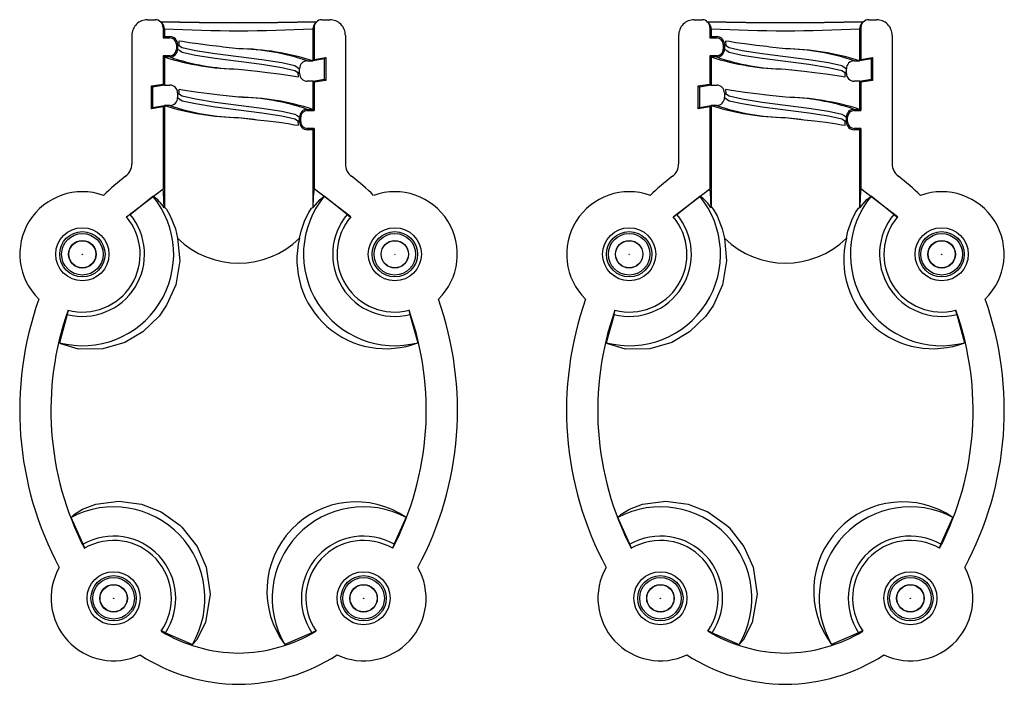
# Model space of a CAD drawing. Units: millimetres. Extents: x 0 to 1050, y 0 to 1485.
# Drawn here: x 620 to 683, y 309 to 352 of the extents above; entities that cross this region are included whole.
import ezdxf

# ---------------------------------------------------------------- set-up
doc = ezdxf.new("R2010")
doc.units = ezdxf.units.MM
doc.header["$LTSCALE"] = 5

msp = doc.modelspace()

# ---------------------------------------------------------------- linework, layer by layer
at = {"color": 7, "linetype": 'Continuous', "lineweight": 25}
for p, q in [((627.844, 351.965), (628.344, 351.965)), ((628.78, 351.735), (628.698, 351.818)), ((638.656, 351.818), (638.573, 351.735)), ((639.009, 351.965), (639.51, 351.965)), ((662.844, 351.965), (663.344, 351.965)), ((663.78, 351.735), (663.698, 351.818)), ((673.656, 351.818), (673.573, 351.735)), ((674.009, 351.965), (674.51, 351.965)), ((628.927, 351.382), (628.844, 351.464)), ((628.844, 351.464), (628.844, 350.799)), ((628.927, 351.382), (628.927, 350.882)), ((638.509, 351.464), (638.427, 351.382)), ((638.427, 351.382), (638.427, 349.332)), ((638.509, 351.464), (638.509, 349.429)), ((663.927, 351.382), (663.844, 351.464)), ((663.844, 351.464), (663.844, 350.799)), ((663.927, 351.382), (663.927, 350.882)), ((673.509, 351.464), (673.427, 351.382)), ((673.427, 351.382), (673.427, 349.332)), ((673.509, 351.464), (673.509, 349.429)), ((626.844, 350.965), (626.844, 342.748)), ((628.927, 350.882), (628.844, 350.799)), ((628.844, 350.799), (629.277, 350.799)), ((628.927, 350.882), (629.277, 350.882)), ((629.277, 350.799), (629.277, 350.882)), ((640.51, 350.965), (640.51, 342.748)), ((661.844, 350.965), (661.844, 342.748)), ((663.927, 350.882), (663.844, 350.799)), ((663.844, 350.799), (664.277, 350.799)), ((663.927, 350.882), (664.277, 350.882)), ((664.277, 350.799), (664.277, 350.882)), ((675.51, 350.965), (675.51, 342.748)), ((629.694, 350.382), (629.694, 350.082)), ((629.694, 350.382), (629.777, 350.382)), ((629.694, 350.082), (629.777, 350.082)), ((629.777, 350.382), (629.777, 350.082)), ((629.777, 350.082), (629.925, 349.985)), ((664.694, 350.382), (664.694, 350.082)), ((664.694, 350.382), (664.777, 350.382)), ((664.694, 350.082), (664.777, 350.082)), ((664.777, 350.382), (664.777, 350.082)), ((664.777, 350.082), (664.925, 349.985)), ((629.277, 349.665), (628.844, 349.665)), ((628.844, 349.665), (628.844, 347.852)), ((628.844, 349.665), (628.927, 349.582)), ((629.277, 349.582), (628.927, 349.582)), ((628.927, 349.582), (628.927, 347.782)), ((629.277, 349.665), (629.277, 349.582)), ((638.077, 349.332), (638.427, 349.332)), ((639.177, 349.454), (638.427, 349.332)), ((638.427, 349.332), (638.509, 349.429)), ((638.427, 349.332), (638.427, 349.332)), ((638.427, 349.332), (638.427, 349.332)), ((638.427, 349.332), (638.427, 349.332)), ((638.509, 349.429), (639.26, 349.552)), ((639.26, 349.552), (639.177, 349.454)), ((639.177, 348.154), (639.177, 349.454)), ((639.26, 349.552), (639.26, 348.084)), ((664.277, 349.665), (663.844, 349.665)), ((663.844, 349.665), (663.844, 347.852)), ((663.844, 349.665), (663.927, 349.582)), ((664.277, 349.582), (663.927, 349.582)), ((663.927, 349.582), (663.927, 347.782)), ((664.277, 349.665), (664.277, 349.582)), ((673.077, 349.332), (673.427, 349.332)), ((674.177, 349.454), (673.427, 349.332)), ((673.427, 349.332), (673.509, 349.429)), ((673.427, 349.332), (673.427, 349.332)), ((673.427, 349.332), (673.427, 349.332)), ((673.427, 349.332), (673.427, 349.332)), ((673.509, 349.429), (674.26, 349.552)), ((674.26, 349.552), (674.177, 349.454)), ((674.177, 348.154), (674.177, 349.454)), ((674.26, 349.552), (674.26, 348.084)), ((633.677, 348.807), (634.868, 348.671)), ((637.429, 348.929), (637.577, 348.832)), ((637.577, 348.532), (637.577, 348.832)), ((668.677, 348.807), (669.868, 348.671)), ((672.429, 348.929), (672.577, 348.832)), ((672.577, 348.532), (672.577, 348.832)), ((638.427, 348.032), (638.077, 348.032)), ((638.427, 348.032), (639.177, 348.154)), ((638.427, 348.031), (638.427, 348.032)), ((638.427, 348.032), (638.427, 348.032)), ((638.509, 347.961), (638.427, 348.031)), ((638.427, 348.031), (638.427, 346.232)), ((639.26, 348.084), (638.509, 347.961)), ((638.509, 347.961), (638.509, 346.149)), ((639.26, 348.084), (639.177, 348.154)), ((673.427, 348.032), (673.077, 348.032)), ((673.427, 348.032), (674.177, 348.154)), ((673.427, 348.031), (673.427, 348.032)), ((673.427, 348.032), (673.427, 348.032)), ((673.509, 347.961), (673.427, 348.031)), ((673.427, 348.031), (673.427, 346.232)), ((674.26, 348.084), (673.509, 347.961)), ((673.509, 347.961), (673.509, 346.149)), ((674.26, 348.084), (674.177, 348.154)), ((628.094, 347.73), (628.844, 347.852)), ((628.094, 346.262), (628.094, 347.73)), ((628.094, 347.73), (628.177, 347.659)), ((628.927, 347.782), (628.177, 347.659)), ((628.177, 347.659), (628.177, 346.359)), ((628.844, 347.852), (628.927, 347.782)), ((628.927, 347.782), (628.927, 347.782)), ((628.927, 347.782), (628.927, 347.782)), ((628.927, 347.782), (628.927, 347.782)), ((628.927, 347.782), (629.277, 347.782)), ((629.777, 347.282), (629.777, 346.982)), ((663.094, 347.73), (663.844, 347.852)), ((663.094, 346.262), (663.094, 347.73)), ((663.094, 347.73), (663.177, 347.659)), ((663.927, 347.782), (663.177, 347.659)), ((663.177, 347.659), (663.177, 346.359)), ((663.844, 347.852), (663.927, 347.782)), ((663.927, 347.782), (663.927, 347.782)), ((663.927, 347.782), (663.927, 347.782)), ((663.927, 347.782), (663.927, 347.782)), ((663.927, 347.782), (664.277, 347.782)), ((664.777, 347.282), (664.777, 346.982)), ((629.777, 346.982), (629.925, 346.885)), ((664.777, 346.982), (664.925, 346.885)), ((628.844, 346.384), (628.094, 346.262)), ((628.094, 346.262), (628.177, 346.359)), ((628.177, 346.359), (628.927, 346.482)), ((628.927, 346.481), (628.844, 346.384)), ((628.844, 346.384), (628.844, 341.141)), ((628.927, 346.482), (628.927, 346.481)), ((628.927, 346.482), (628.927, 346.482)), ((629.277, 346.482), (628.927, 346.482)), ((628.927, 346.481), (628.927, 339.954)), ((638.077, 346.149), (638.077, 346.232)), ((638.077, 346.232), (638.427, 346.232)), ((638.077, 346.149), (638.509, 346.149)), ((638.509, 346.149), (638.427, 346.232)), ((663.844, 346.384), (663.094, 346.262)), ((663.094, 346.262), (663.177, 346.359)), ((663.177, 346.359), (663.927, 346.482)), ((663.927, 346.481), (663.844, 346.384)), ((663.844, 346.384), (663.844, 341.141)), ((663.927, 346.482), (663.927, 346.481)), ((663.927, 346.482), (663.927, 346.482)), ((664.277, 346.482), (663.927, 346.482)), ((663.927, 346.481), (663.927, 339.954)), ((673.077, 346.149), (673.077, 346.232)), ((673.077, 346.232), (673.427, 346.232)), ((673.077, 346.149), (673.509, 346.149)), ((673.509, 346.149), (673.427, 346.232)), ((633.677, 345.707), (634.868, 345.571)), ((637.429, 345.829), (637.577, 345.732)), ((637.66, 345.732), (637.577, 345.732)), ((637.577, 345.432), (637.577, 345.732)), ((637.66, 345.432), (637.577, 345.432)), ((637.66, 345.432), (637.66, 345.732)), ((668.677, 345.707), (669.868, 345.571)), ((672.429, 345.829), (672.577, 345.732)), ((672.66, 345.732), (672.577, 345.732)), ((672.577, 345.432), (672.577, 345.732)), ((672.66, 345.432), (672.577, 345.432)), ((672.66, 345.432), (672.66, 345.732)), ((638.077, 345.015), (638.077, 344.932)), ((638.509, 345.015), (638.077, 345.015)), ((638.427, 344.932), (638.077, 344.932)), ((638.427, 344.932), (638.509, 345.015)), ((638.427, 344.932), (638.427, 339.954)), ((638.509, 345.015), (638.509, 341.141)), ((673.077, 345.015), (673.077, 344.932)), ((673.509, 345.015), (673.077, 345.015)), ((673.427, 344.932), (673.077, 344.932)), ((673.427, 344.932), (673.509, 345.015)), ((673.427, 344.932), (673.427, 339.954)), ((673.509, 345.015), (673.509, 341.141)), ((626.494, 339.363), (628.844, 341.141)), ((640.859, 339.363), (638.509, 341.141)), ((661.494, 339.363), (663.844, 341.141)), ((675.859, 339.363), (673.509, 341.141)), ((626.728, 339.517), (628.192, 340.677)), ((640.625, 339.517), (639.161, 340.677)), ((661.728, 339.517), (663.192, 340.677)), ((675.625, 339.517), (674.161, 340.677)), ((628.923, 339.936), (628.927, 339.954)), ((638.431, 339.936), (638.427, 339.954)), ((663.923, 339.936), (663.927, 339.954)), ((673.431, 339.936), (673.427, 339.954)), ((626.494, 339.363), (626.511, 339.343)), ((626.728, 339.517), (626.511, 339.343)), ((640.625, 339.517), (640.843, 339.343)), ((640.859, 339.363), (640.843, 339.343)), ((661.494, 339.363), (661.511, 339.343)), ((661.728, 339.517), (661.511, 339.343)), ((675.625, 339.517), (675.843, 339.343)), ((675.859, 339.363), (675.843, 339.343)), ((644.593, 333.38), (644.571, 333.374)), ((679.593, 333.38), (679.571, 333.374)), ((622.711, 333.105), (622.204, 331.308)), ((622.711, 333.105), (622.782, 333.374)), ((644.571, 333.374), (644.643, 333.105)), ((644.643, 333.105), (645.149, 331.308)), ((657.711, 333.105), (657.204, 331.308)), ((657.711, 333.105), (657.782, 333.374)), ((679.571, 333.374), (679.643, 333.105)), ((679.643, 333.105), (680.149, 331.308)), ((623.722, 318.43), (622.957, 320.139)), ((643.631, 318.43), (644.396, 320.139)), ((658.722, 318.43), (657.957, 320.139)), ((678.631, 318.43), (679.396, 320.139)), ((623.833, 318.173), (623.722, 318.43)), ((643.631, 318.43), (643.52, 318.173)), ((658.833, 318.173), (658.722, 318.43)), ((678.631, 318.43), (678.52, 318.173)), ((623.813, 318.161), (623.833, 318.173)), ((658.813, 318.161), (658.833, 318.173)), ((628.991, 312.764), (628.735, 312.882)), ((628.991, 312.764), (630.717, 312.004)), ((638.362, 312.764), (636.636, 312.004)), ((638.618, 312.882), (638.362, 312.764)), ((638.634, 312.86), (638.618, 312.882)), ((663.991, 312.764), (663.735, 312.882)), ((663.991, 312.764), (665.717, 312.004)), ((673.362, 312.764), (671.636, 312.004)), ((673.618, 312.882), (673.362, 312.764)), ((673.634, 312.86), (673.618, 312.882))]:
    msp.add_line(p, q, dxfattribs=at)
at = {"color": 7, "linetype": 'Continuous', "lineweight": 25, "flags": 128}
for points in [[(638.573, 351.735), (638.465, 351.573), (638.427, 351.382)], [(673.573, 351.735), (673.465, 351.573), (673.427, 351.382)], [(632.485, 350.242), (631.823, 350.318), (631.088, 350.412), (630.51, 350.496), (630.092, 350.566), (629.869, 350.598), (629.84, 350.574), (629.844, 350.514), (629.856, 350.415), (629.851, 350.286)], [(667.485, 350.242), (666.823, 350.318), (666.088, 350.412), (665.51, 350.496), (665.092, 350.566), (664.869, 350.598), (664.84, 350.574), (664.844, 350.514), (664.856, 350.415), (664.851, 350.286)], [(633.677, 350.107), (632.688, 350.219), (632.485, 350.242)], [(668.677, 350.107), (667.688, 350.219), (667.485, 350.242)], [(633.677, 348.807), (634.665, 348.695), (634.868, 348.672)], [(634.868, 348.672), (635.53, 348.596), (636.265, 348.502), (636.843, 348.418), (637.262, 348.348), (637.484, 348.316), (637.513, 348.34), (637.509, 348.4), (637.497, 348.499), (637.502, 348.628)], [(668.677, 348.807), (669.665, 348.695), (669.868, 348.672)], [(669.868, 348.672), (670.53, 348.596), (671.265, 348.502), (671.843, 348.418), (672.262, 348.348), (672.484, 348.316), (672.513, 348.34), (672.509, 348.4), (672.497, 348.499), (672.502, 348.628)], [(632.485, 347.142), (631.823, 347.218), (631.088, 347.312), (630.51, 347.396), (630.092, 347.466), (629.869, 347.498), (629.84, 347.474), (629.844, 347.414), (629.856, 347.315), (629.851, 347.186)], [(667.485, 347.142), (666.823, 347.218), (666.088, 347.312), (665.51, 347.396), (665.092, 347.466), (664.869, 347.498), (664.84, 347.474), (664.844, 347.414), (664.856, 347.315), (664.851, 347.186)], [(633.677, 347.007), (632.688, 347.119), (632.485, 347.142)], [(668.677, 347.007), (667.688, 347.119), (667.485, 347.142)], [(633.677, 345.707), (634.665, 345.595), (634.868, 345.572)], [(634.868, 345.572), (635.53, 345.496), (636.265, 345.402), (636.843, 345.318), (637.262, 345.248), (637.484, 345.216), (637.513, 345.24), (637.509, 345.3), (637.497, 345.399), (637.502, 345.528)], [(668.677, 345.707), (669.665, 345.595), (669.868, 345.572)], [(669.868, 345.572), (670.53, 345.496), (671.265, 345.402), (671.843, 345.318), (672.262, 345.248), (672.484, 345.216), (672.513, 345.24), (672.509, 345.3), (672.497, 345.399), (672.502, 345.528)], [(628.923, 339.936), (628.878, 340.937), (628.844, 341.141)], [(638.509, 341.141), (638.457, 340.64), (638.431, 339.936)], [(663.923, 339.936), (663.878, 340.937), (663.844, 341.141)], [(673.509, 341.141), (673.457, 340.64), (673.431, 339.936)], [(638.431, 339.936), (638.895, 340.476), (639.161, 340.677)], [(673.431, 339.936), (673.895, 340.476), (674.161, 340.677)], [(628.927, 339.954), (628.936, 339.97), (629.054, 339.843), (629.307, 339.412), (629.63, 338.593), (629.776, 337.988)], [(637.578, 337.988), (637.681, 338.448), (637.92, 339.141), (638.163, 339.63), (638.351, 339.91), (638.426, 339.959), (638.427, 339.954)], [(663.927, 339.954), (663.936, 339.97), (664.054, 339.843), (664.307, 339.412), (664.63, 338.593), (664.776, 337.988)], [(672.578, 337.988), (672.681, 338.448), (672.92, 339.141), (673.163, 339.63), (673.351, 339.91), (673.426, 339.959), (673.427, 339.954)], [(629.776, 337.988), (629.908, 336.55), (629.652, 335.009), (629.07, 333.699), (628.586, 333.005), (627.547, 332.002), (626.406, 331.33), (624.994, 330.91), (623.441, 330.889), (622.304, 331.233), (622.204, 331.308)], [(664.776, 337.988), (664.908, 336.55), (664.652, 335.009), (664.07, 333.699), (663.586, 333.005), (662.547, 332.002), (661.406, 331.33), (659.994, 330.91), (658.441, 330.889), (657.304, 331.233), (657.204, 331.308)], [(622.957, 320.139), (623.169, 320.342), (623.696, 320.661), (624.539, 320.978), (626.018, 321.171), (627.453, 320.98), (628.719, 320.483), (629.916, 319.639), (630.051, 319.513), (631.024, 318.286), (631.609, 316.964), (631.863, 315.23), (631.551, 313.41), (630.976, 312.288), (630.717, 312.004)], [(657.957, 320.139), (658.169, 320.342), (658.696, 320.661), (659.539, 320.978), (661.018, 321.171), (662.453, 320.98), (663.719, 320.483), (664.916, 319.639), (665.051, 319.513), (666.024, 318.286), (666.609, 316.964), (666.863, 315.23), (666.551, 313.41), (665.976, 312.288), (665.717, 312.004)]]:
    msp.add_lwpolyline(points, dxfattribs=at)
at = {"color": 1, "linetype": 'Continuous', "lineweight": 25, "flags": 128}
for points in [[(629.777, 350.382), (630.074, 350.187), (630.916, 349.996), (632.187, 349.799), (633.677, 349.607), (635.166, 349.414), (636.437, 349.218), (637.279, 349.027), (637.429, 348.929)], [(629.925, 349.985), (630.074, 349.887), (630.916, 349.696), (632.187, 349.499), (633.677, 349.307), (635.166, 349.114), (636.437, 348.918), (637.279, 348.727), (637.577, 348.532)], [(664.777, 350.382), (665.074, 350.187), (665.916, 349.996), (667.187, 349.799), (668.677, 349.607), (670.166, 349.414), (671.437, 349.218), (672.279, 349.027), (672.429, 348.929)], [(664.925, 349.985), (665.074, 349.887), (665.916, 349.696), (667.187, 349.499), (668.677, 349.307), (670.166, 349.114), (671.437, 348.918), (672.279, 348.727), (672.577, 348.532)], [(629.777, 347.282), (630.074, 347.087), (630.916, 346.896), (632.187, 346.699), (633.677, 346.507), (635.166, 346.314), (636.437, 346.118), (637.279, 345.927), (637.429, 345.829)], [(664.777, 347.282), (665.074, 347.087), (665.916, 346.896), (667.187, 346.699), (668.677, 346.507), (670.166, 346.314), (671.437, 346.118), (672.279, 345.927), (672.429, 345.829)], [(629.925, 346.885), (630.074, 346.787), (630.916, 346.596), (632.187, 346.399), (633.677, 346.207), (635.166, 346.014), (636.437, 345.818), (637.279, 345.627), (637.577, 345.432)], [(664.925, 346.885), (665.074, 346.787), (665.916, 346.596), (667.187, 346.399), (668.677, 346.207), (670.166, 346.014), (671.437, 345.818), (672.279, 345.627), (672.577, 345.432)]]:
    msp.add_lwpolyline(points, dxfattribs=at)
at = {"color": 7, "linetype": 'Continuous', "lineweight": 25}
for centre, radius in [((623.677, 336.965), 1.7), ((643.677, 336.965), 1.7), ((658.677, 336.965), 1.7), ((678.677, 336.965), 1.7), ((623.677, 336.965), 1.45), ((623.677, 336.965), 1.329), ((623.677, 336.965), 0.88), ((623.677, 336.965), 0.868), ((643.677, 336.965), 1.45), ((643.677, 336.965), 1.329), ((643.677, 336.965), 0.88), ((643.677, 336.965), 0.868), ((658.677, 336.965), 1.45), ((658.677, 336.965), 1.329), ((658.677, 336.965), 0.88), ((658.677, 336.965), 0.868), ((678.677, 336.965), 1.45), ((678.677, 336.965), 1.329), ((678.677, 336.965), 0.88), ((678.677, 336.965), 0.868), ((623.677, 336.965), 0.01), ((643.677, 336.965), 0.01), ((658.677, 336.965), 0.01), ((678.677, 336.965), 0.01), ((625.677, 314.965), 1.7), ((625.677, 314.965), 1.45), ((641.677, 314.965), 1.7), ((641.677, 314.965), 1.45), ((660.677, 314.965), 1.7), ((660.677, 314.965), 1.45), ((676.677, 314.965), 1.7), ((676.677, 314.965), 1.45), ((625.677, 314.965), 1.329), ((625.677, 314.965), 0.88), ((625.677, 314.965), 0.868), ((641.677, 314.965), 1.329), ((641.677, 314.965), 0.88), ((641.677, 314.965), 0.868), ((660.677, 314.965), 1.329), ((660.677, 314.965), 0.88), ((660.677, 314.965), 0.868), ((676.677, 314.965), 1.329), ((676.677, 314.965), 0.88), ((676.677, 314.965), 0.868), ((625.677, 314.965), 0.01), ((641.677, 314.965), 0.01), ((660.677, 314.965), 0.01), ((676.677, 314.965), 0.01)]:
    msp.add_circle(centre, radius, dxfattribs=at)
for centre, radius, start, end in [((627.844, 350.965), 1, 89.99721, 180.00322), ((628.344, 351.464), 0.5, 0.00219, 89.99696), ((633.683, 571.699), 219.924, 268.68897, 271.29944), ((633.677, 522.757), 170.976, 268.31749, 271.68251), ((628.444, 351.387), 0.483, 359.4311, 46.04146), ((639.01, 351.464), 0.5, 90.00295, 179.99876), ((639.51, 350.965), 1, 359.9972, 90.0028), ((662.844, 350.965), 1, 89.9972, 180.0028), ((663.344, 351.464), 0.5, 0.00124, 89.99705), ((668.692, 521.2), 169.419, 268.286, 271.69264), ((668.683, 571.698), 219.922, 268.68897, 271.29944), ((663.444, 351.387), 0.483, 359.43754, 46.03502), ((674.01, 351.464), 0.5, 90.00314, 179.99686), ((674.51, 350.965), 1, 359.99671, 90.00329), ((633.677, 444.6), 93.339, 267.08298, 272.91702), ((668.677, 444.599), 93.339, 267.08298, 272.91702), ((629.277, 350.382), 0.5, 359.99981, 89.99933), ((629.277, 350.382), 0.417, 0.00088, 89.99707), ((664.277, 350.382), 0.5, 359.99981, 90.00019), ((664.277, 350.382), 0.417, 0.00088, 89.99707), ((629.277, 350.082), 0.417, 269.99943, 0.00261), ((629.277, 350.082), 0.5, 270.00067, 0.00019), ((633.46, 333.834), 16.275, 72.23035, 89.23656), ((664.277, 350.082), 0.417, 269.99943, 0.00261), ((664.277, 350.082), 0.5, 269.99981, 0.00019), ((668.46, 333.834), 16.274, 72.2303, 89.23661), ((633.894, 365.08), 16.275, 252.23039, 269.23654), ((638.077, 348.832), 0.5, 90.00081, 179.99919), ((668.893, 365.08), 16.274, 252.2303, 269.23661), ((673.077, 348.832), 0.5, 90.00009, 180.00162), ((638.077, 348.532), 0.5, 180.00252, 269.99748), ((673.077, 348.532), 0.5, 180.0001, 269.99819), ((629.277, 347.282), 0.5, 0.00152, 89.99933), ((664.277, 347.282), 0.5, 0.00152, 90.00019), ((629.277, 346.982), 0.5, 269.99775, 0.00139), ((633.46, 330.735), 16.274, 72.22964, 89.23691), ((664.277, 346.982), 0.5, 269.9969, 0.00139), ((668.46, 330.735), 16.273, 72.2296, 89.23696), ((633.893, 361.979), 16.274, 252.22969, 269.2369), ((638.077, 345.732), 0.5, 89.99913, 179.99917), ((638.077, 345.732), 0.417, 89.99943, 180.00057), ((668.893, 361.979), 16.273, 252.2296, 269.23696), ((673.077, 345.732), 0.5, 89.99841, 180.00159), ((673.077, 345.732), 0.417, 89.99943, 180.00057), ((638.077, 345.432), 0.5, 180.00252, 269.99919), ((638.077, 345.432), 0.417, 179.99943, 270.00057), ((673.077, 345.432), 0.5, 180.00009, 269.99991), ((673.077, 345.432), 0.417, 179.99943, 270.00057), ((625.843, 342.748), 1, 307.01297, 359.99727), ((641.51, 342.748), 1, 180.00286, 232.98606), ((660.843, 342.748), 1, 307.01429, 359.9968), ((676.51, 342.748), 1, 180.00286, 232.98606), ((635.117, 330.47), 14.387, 127.06724, 134.51635), ((632.237, 330.471), 14.385, 45.48331, 52.9331), ((670.116, 330.471), 14.385, 127.0669, 134.51669), ((667.239, 330.473), 14.383, 45.48266, 52.93375), ((623.677, 336.965), 4, 70.216, 225.86216), ((643.677, 336.965), 4, 314.1379, 109.78403), ((658.677, 336.965), 4, 70.21604, 225.86203), ((678.677, 336.965), 4, 314.1379, 109.78403), ((623.677, 336.965), 5.846, 255.41027, 39.42455), ((626.859, 338.632), 2.441, 32.30064, 56.90897), ((643.677, 336.965), 5.846, 140.57546, 284.58978), ((658.677, 336.965), 5.846, 255.41022, 39.42454), ((661.858, 338.63), 2.443, 32.3115, 56.89812), ((678.677, 336.965), 5.846, 140.57546, 284.58978), ((623.677, 336.965), 3.978, 255.94696, 39.90827), ((623.677, 336.965), 3.7, 255.65447, 40.39733), ((643.677, 336.965), 3.978, 140.0917, 284.05288), ((643.677, 336.965), 3.7, 139.60268, 284.34561), ((658.677, 336.965), 3.978, 255.94696, 39.90827), ((658.677, 336.965), 3.7, 255.65429, 40.39761), ((678.677, 336.965), 3.978, 140.09173, 284.05304), ((678.677, 336.965), 3.7, 139.60239, 284.34571), ((633.677, 341.989), 5.588, 225.72446, 314.27554), ((643.1, 336.615), 5.69, 166.04281, 291.11228), ((668.677, 341.989), 5.588, 225.72434, 314.27566), ((678.1, 336.615), 5.69, 166.04287, 291.11222), ((640.87, 326.993), 21.204, 160.43333, 208.29384), ((626.483, 326.993), 21.204, 331.70633, 19.5665), ((675.87, 326.993), 21.204, 160.43342, 208.29375), ((661.483, 326.993), 21.204, 331.70619, 19.56664), ((640.824, 326.984), 19.163, 160.5021, 207.41307), ((626.529, 326.984), 19.164, 332.587, 19.49772), ((675.825, 326.984), 19.164, 160.50236, 207.41281), ((661.529, 326.984), 19.163, 332.58674, 19.49809), ((625.677, 314.965), 5.846, 329.57034, 117.72268), ((641.186, 315.432), 5.697, 55.70683, 217.00016), ((641.677, 314.965), 5.846, 62.27739, 210.42959), ((660.677, 314.965), 5.846, 329.57041, 117.72261), ((676.186, 315.432), 5.697, 55.7068, 217.0003), ((676.677, 314.965), 5.846, 62.27733, 210.42977), ((625.677, 314.965), 3.978, 326.41909, 119.42966), ((641.677, 314.965), 3.978, 60.57029, 213.58104), ((660.677, 314.965), 3.978, 326.41896, 119.42971), ((676.677, 314.965), 3.978, 60.57029, 213.58104), ((625.677, 314.965), 3.7, 325.33128, 120.24784), ((641.677, 314.965), 3.7, 59.75232, 214.66864), ((660.677, 314.965), 3.7, 325.33115, 120.24789), ((676.677, 314.965), 3.7, 59.75211, 214.66885), ((625.677, 314.965), 4, 150.36538, 295.04678), ((641.677, 314.965), 4, 244.95327, 29.63449), ((660.677, 314.965), 4, 150.36551, 295.04673), ((676.677, 314.965), 4, 244.95327, 29.63449), ((633.763, 321.275), 9.811, 239.06378, 269.49302), ((633.59, 321.275), 9.811, 270.50691, 300.93634), ((668.763, 321.275), 9.811, 239.06395, 269.49289), ((668.59, 321.275), 9.811, 270.50711, 300.93605), ((633.752, 321.256), 11.791, 237.23198, 269.63358), ((633.601, 321.256), 11.791, 270.36646, 302.76802), ((668.752, 321.256), 11.791, 237.23195, 269.63357), ((668.601, 321.256), 11.791, 270.36632, 302.76816)]:
    msp.add_arc(centre, radius, start, end, dxfattribs=at)
at = {"color": 1, "linetype": 'Continuous', "lineweight": 25}
for centre, radius, start, end in [((633.464, 336.021), 14.088, 70.88679, 89.13454), ((668.464, 336.021), 14.088, 70.88673, 89.13459), ((633.889, 362.893), 14.087, 250.88667, 269.13466), ((668.889, 362.893), 14.088, 250.88673, 269.13459), ((633.464, 332.922), 14.087, 70.88603, 89.13491), ((668.464, 332.922), 14.087, 70.88598, 89.13497), ((633.889, 359.792), 14.087, 250.88591, 269.13504), ((668.889, 359.792), 14.087, 250.88598, 269.13497)]:
    msp.add_arc(centre, radius, start, end, dxfattribs=at)

doc.saveas('drawing.dxf')
